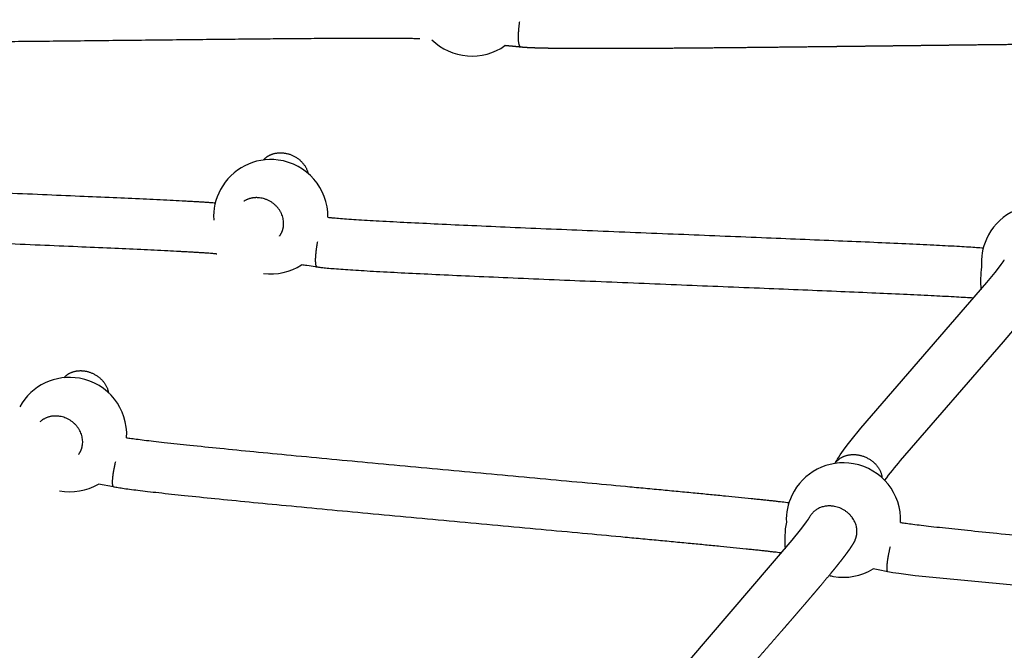
# Model space of a CAD drawing. Units: millimetres. Extents: x 164169 to 197722, y -6028 to 14141.
# Drawn here: x 173045 to 173432, y -2496 to -2248 of the extents above; entities that cross this region are included whole.
import ezdxf

# ---------------------------------------------------------------- set-up
doc = ezdxf.new("R2010")
doc.units = ezdxf.units.MM
doc.header["$LTSCALE"] = 500
doc.header["$MEASUREMENT"] = 0
for name, color, linetype, true_color in [('EN$DIMS', 70, 'Continuous', 0x7fff00), ('Make2D$visible$lines$Component blocks$Ball A', 7, 'Continuous', 0xffffff), ('Make2D$visible$lines$Component blocks$Detailed Ball 20$AC Sections', 7, 'Continuous', 0x1c3a5b), ('Make2D$visible$lines$Component blocks$Detailed Ball 20$DB Sections', 7, 'Continuous', 0x940909), ('Make2D$visible$lines$Rope', 1, 'Continuous', 0xff0000)]:
    doc.layers.add(name, color=color, linetype=linetype, true_color=true_color)
doc.styles.add('Arial', font='txt')
doc.dimstyles.new('EN RC DIMS', dxfattribs={"dimtxt": 400, "dimasz": 250, "dimexe": 150, "dimexo": 150, "dimgap": 250, "dimtad": 0, "dimtih": 1, "dimtoh": 1, "dimzin": 1, "dimdsep": 46, "dimtxsty": 'Arial', "dimcen": 150, "dimazin": 0, "dimtfac": 1, "dimtdec": 4, "dimtix": 1, "dimtmove": 1, "dimatfit": 3, "dimfxl": 0, "dimtolj": 1, "dimtzin": 1, "dimarcsym": 0})

# ---------------------------------------------------------------- blocks, each defined once
blk = doc.blocks.new('*D1')
at = {"layer": 'Defpoints', "color": 0}
for p in [(194592.32, 13878.81), (194592.32, 3239.33), (164171.84, -2374.99)]:
    blk.add_point(p, dxfattribs=at)
at = {"layer": 'EN$DIMS', "color": 0, "lineweight": -2}
for p, q in [((164171.84, -2224.99), (164171.84, 14028.81)), ((194592.32, 3389.33), (194592.32, 14028.81)), ((164421.84, 13878.81), (177992.08, 13878.81)), ((194342.32, 13878.81), (180772.08, 13878.81))]:
    blk.add_line(p, q, dxfattribs=at)
at = {"layer": 'EN$DIMS', "color": 0}
for points in [[(164421.84, 13920.47), (164421.84, 13837.14), (164171.84, 13878.81)], [(194342.32, 13837.14), (194342.32, 13920.47), (194592.32, 13878.81)]]:
    blk.add_solid(points, dxfattribs=at)
at = {"layer": 'EN$DIMS', "color": 0, "insert": (179382.08, 13878.81), "char_height": 400, "attachment_point": 5, "style": 'Arial'}
blk.add_mtext('\\A1;30420.48', dxfattribs=at)

msp = doc.modelspace()

# ---------------------------------------------------------------- linework, layer by layer
at = {"layer": 'Make2D$visible$lines$Component blocks$Ball A', "color": 18, "true_color": 0x000000}
for centre, start, end in [((173222.932, -2240.167), 225.5634, 265.35115), ((173222.932, -2240.167), 265.35116, 305.20638), ((173143.769, -2325.809), 82.55624, 151.68365), ((173143.769, -2325.809), 359.46258, 82.55624), ((173143.769, -2325.809), 151.68365, 183.15657), ((173445.821, -2343.839), 82.42777, 155.69283), ((173445.821, -2343.839), 155.69282, 184.32377), ((173143.769, -2325.809), 262.55625, 302.66946), ((173064.606, -2411.452), 79.86152, 150.78207), ((173064.606, -2411.452), 356.92514, 79.86152), ((173369.08, -2445.042), 79.84262, 154.62009), ((173369.08, -2445.042), 357.59753, 79.84263), ((173064.606, -2411.452), 259.86152, 300.21372), ((173369.08, -2445.042), 154.62009, 182.1077), ((173369.08, -2445.042), 255.42736, 259.84278), ((173369.08, -2445.042), 259.84262, 301.22494)]:
    msp.add_arc(centre, 22.489, start, end, dxfattribs=at)
at = {"layer": 'Make2D$visible$lines$Component blocks$Detailed Ball 20$AC Sections', "color": 18, "true_color": 0x000000}
msp.add_line((173121.338, -2327.049), (173121.314, -2327.213), dxfattribs=at)
for centre, radius, start, end in [((173463.629, -2351.071), 40.612, 172.1643, 184.82408), ((173382.587, -2452.705), 36.625, 169.24357, 185.64994)]:
    msp.add_arc(centre, radius, start, end, dxfattribs=at)
for points, weights, knots in [([(173242.114, -2259.128), (173241.002, -2259.016), (173241.264, -2253.519), (173241.366, -2251.399), (173241.695, -2249.046)], [0.8755760389, 0.796763055371, 1, 0.910416532281, 0.87563254214], [4.8082966, 4.8082966, 4.8082966, 15.7079633, 15.7079633, 20.5123552, 20.5123552, 20.5123552]), ([(173162.05, -2345.623), (173161.04, -2345.47), (173161.566, -2340.148), (173161.782, -2337.974), (173162.242, -2335.549)], [0.87321353897, 0.799895566651, 1, 0.907266749953, 0.873254256222], [4.9762942, 4.9762942, 4.9762942, 15.7079633, 15.7079633, 20.6812791, 20.6812791, 20.6812791]), ([(173081.86, -2431.992), (173081.13, -2431.411), (173081.833, -2426.713), (173082.165, -2424.498), (173082.756, -2422.017)], [0.862706303681, 0.816941738242, 1, 0.904429731763, 0.87122810564], [5.8904862, 5.8904862, 5.8904862, 15.7079633, 15.7079633, 20.8334294, 20.8334294, 20.8334294]), ([(173386.584, -2465.395), (173385.844, -2465.25), (173386.522, -2460.641), (173386.878, -2458.218), (173387.545, -2455.4)], [0.864126200288, 0.814204284736, 1, 0.892890358135, 0.864119678346], [5.7436757, 5.7436757, 5.7436757, 15.7079633, 15.7079633, 21.4522899, 21.4522899, 21.4522899])]:
    msp.add_rational_spline(points, weights, degree=2, knots=knots, dxfattribs=at)
at = {"layer": 'Make2D$visible$lines$Component blocks$Detailed Ball 20$DB Sections', "color": 18, "true_color": 0x000000}
for points, weights, degree, knots in [([(173140.892, -2303.505), (173142.811, -2301.257), (173145.782, -2300.331), (173148.997, -2300.75), (173153.684, -2301.362), (173157.424, -2304.433), (173158.42, -2308.748)], [0.861595940519, 0.833354806158, 0.879489492651, 1, 0.833494880929, 0.808973014948, 0.926434402059], 3, [-41.1107346, -41.1107346, -41.1107346, -41.1107346, -31.4162051, -31.4162051, -31.4162051, -18.0216155, -18.0216155, -18.0216155, -18.0216155]), ([(173147.177, -2333.453), (173148.707, -2331.432), (173148.818, -2328.84), (173149.21, -2319.662), (173139.492, -2318.391), (173135.924, -2317.924), (173133.111, -2319.749)], [0.865443680678, 0.895282189615, 1, 0.707106781187, 1, 0.867988508263, 0.854976247858], 2, [-21.3240152, -21.3240152, -21.3240152, -15.7079633, -15.7079633, 0, 0, 7.0798213, 7.0798213, 7.0798213]), ([(173062.363, -2389.075), (173064.368, -2386.756), (173067.5, -2385.889), (173070.85, -2386.487), (173075.577, -2387.331), (173079.19, -2390.613), (173079.916, -2394.979)], [0.865469240959, 0.829676256276, 0.874519842623, 1, 0.831639111099, 0.808444039077, 0.930414783934], 3, [-41.5105206, -41.5105206, -41.5105206, -41.5105206, -31.4162051, -31.4162051, -31.4162051, -17.8723272, -17.8723272, -17.8723272, -17.8723272]), ([(173068.132, -2419.272), (173069.511, -2417.445), (173069.724, -2415.117), (173070.554, -2406.035), (173060.885, -2404.304), (173056.152, -2403.457), (173052.928, -2406.448)], [0.870934162724, 0.904004903429, 1, 0.707106781187, 1, 0.831421801248, 0.856898003684], 2, [-20.8562131, -20.8562131, -20.8562131, -15.7079633, -15.7079633, 0, 0, 9.0409063, 9.0409063, 9.0409063]), ([(173365.833, -2422.789), (173367.626, -2419.938), (173371.108, -2418.777), (173374.998, -2419.473), (173380.137, -2420.393), (173383.888, -2423.958), (173384.24, -2428.432)], [0.884414756138, 0.819022151394, 0.857550566015, 1, 0.82002232992, 0.805934272402, 0.957735827448], 3, [-42.8756227, -42.8756227, -42.8756227, -42.8756227, -31.4162051, -31.4162051, -31.4162051, -16.9378093, -16.9378093, -16.9378093, -16.9378093]), ([(173373.608, -2452.944), (173374.244, -2451.656), (173374.369, -2450.198), (173375.121, -2441.395), (173365.423, -2439.655), (173358.488, -2438.412), (173355.737, -2443.967)], [0.899725465448, 0.935783213722, 1, 0.707106781187, 1, 0.771461658555, 0.899570519268], 2, [-19.1519314, -19.1519314, -19.1519314, -15.7079633, -15.7079633, 0, 0, 12.2565892, 12.2565892, 12.2565892])]:
    msp.add_rational_spline(points, weights, degree=degree, knots=knots, dxfattribs=at)
at = {"layer": 'Make2D$visible$lines$Rope', "color": 18, "true_color": 0x000000}
for p, q in [((173432.32, -2342.779), (173432.329, -2342.76)), ((173081.853, -2432.031), (173075.923, -2430.886))]:
    msp.add_line(p, q, dxfattribs=at)
for points in [[(173365.785, -2422.796), (173366.001, -2422.383), (173366.225, -2421.974), (173366.457, -2421.57), (173366.696, -2421.17), (173367.25, -2420.287), (173367.826, -2419.418), (173369.106, -2417.601), (173370.555, -2415.659), (173372.173, -2413.574), (173375.901, -2408.966), (173425.479, -2351.712), (173428.75, -2347.679), (173430.061, -2345.992), (173431.121, -2344.568), (173431.523, -2344.003), (173431.883, -2343.477), (173432.121, -2343.11), (173432.219, -2342.953), (173432.292, -2342.832), (173432.322, -2342.78), (173432.322, -2342.78)], [(173289.809, -2523.9), (173290.117, -2523.34), (173290.375, -2522.898), (173290.858, -2522.114), (173291.419, -2521.251), (173292, -2520.401), (173293.293, -2518.598), (173296.385, -2514.566), (173300.119, -2509.943), (173348.908, -2452.968), (173352.23, -2448.83), (173353.513, -2447.162), (173354.548, -2445.76), (173354.939, -2445.206), (173355.29, -2444.691), (173355.521, -2444.333), (173355.617, -2444.178), (173355.686, -2444.063), (173355.707, -2444.026), (173355.701, -2444.037), (173355.736, -2443.967)], [(173651.468, -2491.401), (173651.423, -2491.394), (173649.321, -2491.097), (173595.079, -2485.704), (173397.303, -2466.934), (173390.913, -2466.116), (173388.477, -2465.748), (173380.738, -2464.273)]]:
    msp.add_lwpolyline(points, dxfattribs=at)
msp.add_lwpolyline([(173450.324, -2351.487), (173450.068, -2352.002), (173449.853, -2352.406), (173449.58, -2352.888), (173449.062, -2353.742), (173448.519, -2354.579), (173447.924, -2355.449), (173447.327, -2356.288), (173445.971, -2358.112), (173442.745, -2362.197), (173431.903, -2375.03), (173391.326, -2421.696, 0.0150551), (173385.247, -2429.41)], format="xyb", dxfattribs=at)
for points, knots in [([(173202.445, -2255.912), (173202.381, -2255.907), (173202.316, -2255.903), (173202.25, -2255.899), (173202.14, -2255.893), (173202.05, -2255.887), (173201.942, -2255.881), (173201.766, -2255.871), (173201.603, -2255.863), (173201.423, -2255.856), (173201.239, -2255.848), (173201.037, -2255.84), (173200.851, -2255.834), (173200.297, -2255.814), (173199.72, -2255.799), (173199.162, -2255.786), (173198.581, -2255.773), (173197.987, -2255.762), (173197.405, -2255.753), (173196.65, -2255.741), (173195.894, -2255.732), (173195.139, -2255.725), (173194.375, -2255.717), (173193.61, -2255.711), (173192.845, -2255.706), (173191.902, -2255.7), (173190.959, -2255.695), (173190.017, -2255.692), (173189.06, -2255.689), (173188.102, -2255.687), (173187.145, -2255.686), (173185.968, -2255.685), (173184.792, -2255.685), (173183.615, -2255.686), (173182.417, -2255.687), (173181.22, -2255.69), (173180.023, -2255.693), (173178.672, -2255.696), (173177.32, -2255.701), (173175.967, -2255.707), (173174.599, -2255.712), (173173.231, -2255.719), (173171.864, -2255.726), (173169.029, -2255.741), (173166.19, -2255.758), (173163.349, -2255.778), (173160.046, -2255.801), (173156.746, -2255.826), (173153.448, -2255.854), (173150.142, -2255.881), (173146.836, -2255.91), (173143.529, -2255.941), (173139.844, -2255.975), (173136.158, -2256.01), (173132.472, -2256.047), (173128.792, -2256.083), (173125.112, -2256.121), (173121.432, -2256.159), (173113.537, -2256.241), (173105.642, -2256.326), (173097.747, -2256.412), (173093.451, -2256.458), (173089.154, -2256.505), (173084.857, -2256.552), (173080.552, -2256.599), (173076.248, -2256.646), (173071.946, -2256.692), (173067.868, -2256.736), (173063.79, -2256.779), (173059.712, -2256.822), (173055.643, -2256.864), (173051.573, -2256.906), (173047.501, -2256.947), (173039.643, -2257.026), (173031.785, -2257.102), (173023.929, -2257.171), (173016.776, -2257.233), (173009.624, -2257.29), (173002.473, -2257.337), (172999.163, -2257.359), (172995.852, -2257.379), (172992.54, -2257.396), (172989.441, -2257.411), (172986.342, -2257.424), (172983.244, -2257.434), (172980.38, -2257.443), (172977.517, -2257.449), (172974.655, -2257.45), (172971.916, -2257.451), (172969.179, -2257.449), (172966.443, -2257.44), (172964.032, -2257.432), (172961.62, -2257.419), (172959.209, -2257.398), (172957.279, -2257.381), (172955.351, -2257.359), (172953.425, -2257.327), (172951.822, -2257.301), (172950.253, -2257.269), (172948.654, -2257.222), (172947.947, -2257.202), (172947.256, -2257.179), (172946.551, -2257.15), (172945.938, -2257.126), (172945.348, -2257.098), (172944.737, -2257.064), (172944.192, -2257.033), (172943.719, -2257.002), (172943.175, -2256.956), (172943.028, -2256.943), (172942.856, -2256.928), (172942.709, -2256.914), (172942.603, -2256.904), (172942.513, -2256.896), (172942.411, -2256.886)], [15924.907334, 15924.907334, 15924.907334, 15924.907334, 15925.1071886, 15925.1071886, 15925.1071886, 15925.4266186, 15925.4266186, 15925.4266186, 15925.9602264, 15925.9602264, 15925.9602264, 15926.5427717, 15926.5427717, 15926.5427717, 15928.2496847, 15928.2496847, 15928.2496847, 15930.0176153, 15930.0176153, 15930.0176153, 15932.293282, 15932.293282, 15932.293282, 15934.5948922, 15934.5948922, 15934.5948922, 15937.4288449, 15937.4288449, 15937.4288449, 15940.3070519, 15940.3070519, 15940.3070519, 15943.8422834, 15943.8422834, 15943.8422834, 15947.4380878, 15947.4380878, 15947.4380878, 15951.4985749, 15951.4985749, 15951.4985749, 15955.6046806, 15955.6046806, 15955.6046806, 15964.1262974, 15964.1262974, 15964.1262974, 15974.0323369, 15974.0323369, 15974.0323369, 15983.9560925, 15983.9560925, 15983.9560925, 15995.0179713, 15995.0179713, 15995.0179713, 16006.0617087, 16006.0617087, 16006.0617087, 16029.7547143, 16029.7547143, 16029.7547143, 16042.648072, 16042.648072, 16042.648072, 16055.5634984, 16055.5634984, 16055.5634984, 16067.8005177, 16067.8005177, 16067.8005177, 16080.0147431, 16080.0147431, 16080.0147431, 16103.5948151, 16103.5948151, 16103.5948151, 16125.0579231, 16125.0579231, 16125.0579231, 16134.9951824, 16134.9951824, 16134.9951824, 16144.296997, 16144.296997, 16144.296997, 16152.8914821, 16152.8914821, 16152.8914821, 16161.1105489, 16161.1105489, 16161.1105489, 16168.3540538, 16168.3540538, 16168.3540538, 16174.1505399, 16174.1505399, 16174.1505399, 16178.9384274, 16178.9384274, 16178.9384274, 16181.053239, 16181.053239, 16181.053239, 16182.8823405, 16182.8823405, 16182.8823405, 16184.4634689, 16184.4634689, 16184.4634689, 16184.9388799, 16184.9388799, 16184.9388799, 16185.2461421, 16185.2461421, 16185.2461421, 16185.2461421]), ([(172864.185, -2308.246), (172864.39, -2308.269), (172864.591, -2308.29), (172864.798, -2308.311), (172865.448, -2308.377), (172866.204, -2308.445), (172866.857, -2308.5), (172867.81, -2308.582), (172868.743, -2308.654), (172869.699, -2308.724), (172870.874, -2308.811), (172872.048, -2308.892), (172873.22, -2308.97), (172874.563, -2309.059), (172875.908, -2309.144), (172877.255, -2309.227), (172878.775, -2309.319), (172880.295, -2309.409), (172881.813, -2309.496), (172883.5, -2309.592), (172885.187, -2309.685), (172886.874, -2309.777), (172890.519, -2309.974), (172894.164, -2310.162), (172897.808, -2310.344), (172901.944, -2310.55), (172906.081, -2310.749), (172910.218, -2310.944), (172914.943, -2311.166), (172919.668, -2311.383), (172924.395, -2311.595), (172929.488, -2311.824), (172934.58, -2312.048), (172939.67, -2312.27), (172944.804, -2312.493), (172949.938, -2312.713), (172955.073, -2312.931), (172966.011, -2313.396), (172976.95, -2313.851), (172987.89, -2314.302), (172999.172, -2314.768), (173010.452, -2315.23), (173021.73, -2315.694), (173027.204, -2315.919), (173032.677, -2316.145), (173038.15, -2316.372), (173043.4, -2316.589), (173048.65, -2316.808), (173053.9, -2317.028), (173058.832, -2317.235), (173063.763, -2317.444), (173068.693, -2317.657), (173073.056, -2317.844), (173077.421, -2318.034), (173081.785, -2318.228), (173085.701, -2318.402), (173089.616, -2318.58), (173093.529, -2318.762), (173097.095, -2318.929), (173100.66, -2319.099), (173104.221, -2319.278), (173105.774, -2319.356), (173107.325, -2319.436), (173108.875, -2319.518), (173109.563, -2319.554), (173110.253, -2319.591), (173110.944, -2319.629), (173111.624, -2319.666), (173112.302, -2319.704), (173112.978, -2319.742), (173113.591, -2319.777), (173114.202, -2319.812), (173114.812, -2319.848), (173115.415, -2319.883), (173116.018, -2319.919), (173116.62, -2319.956), (173117.135, -2319.988), (173117.649, -2320.02), (173118.161, -2320.054), (173118.676, -2320.087), (173119.191, -2320.121), (173119.705, -2320.157), (173120.117, -2320.186), (173120.528, -2320.215), (173120.938, -2320.245), (173121.28, -2320.271), (173121.621, -2320.297), (173121.96, -2320.324)], [7024.0120214, 7024.0120214, 7024.0120214, 7024.0120214, 7024.6363688, 7024.6363688, 7024.6363688, 7026.7205091, 7026.7205091, 7026.7205091, 7029.5840373, 7029.5840373, 7029.5840373, 7033.123546, 7033.123546, 7033.123546, 7037.1748858, 7037.1748858, 7037.1748858, 7041.7480638, 7041.7480638, 7041.7480638, 7046.8227264, 7046.8227264, 7046.8227264, 7057.7817993, 7057.7817993, 7057.7817993, 7070.2143048, 7070.2143048, 7070.2143048, 7084.4128472, 7084.4128472, 7084.4128472, 7099.709463, 7099.709463, 7099.709463, 7115.1321725, 7115.1321725, 7115.1321725, 7147.9876594, 7147.9876594, 7147.9876594, 7181.8668324, 7181.8668324, 7181.8668324, 7198.3066785, 7198.3066785, 7198.3066785, 7214.0763878, 7214.0763878, 7214.0763878, 7228.8891404, 7228.8891404, 7228.8891404, 7242.0012158, 7242.0012158, 7242.0012158, 7253.7663185, 7253.7663185, 7253.7663185, 7264.4821984, 7264.4821984, 7264.4821984, 7269.1491317, 7269.1491317, 7269.1491317, 7271.2252912, 7271.2252912, 7271.2252912, 7273.2669125, 7273.2669125, 7273.2669125, 7275.1085129, 7275.1085129, 7275.1085129, 7276.9251233, 7276.9251233, 7276.9251233, 7278.4746958, 7278.4746958, 7278.4746958, 7280.0291444, 7280.0291444, 7280.0291444, 7281.2714739, 7281.2714739, 7281.2714739, 7282.302554, 7282.302554, 7282.302554, 7282.302554]), ([(173122.521, -2340.466), (173122.487, -2340.462), (173122.453, -2340.458), (173122.419, -2340.454), (173122.29, -2340.44), (173122.205, -2340.43), (173122.079, -2340.417), (173121.841, -2340.391), (173121.607, -2340.368), (173121.364, -2340.346), (173121.107, -2340.323), (173120.82, -2340.298), (173120.561, -2340.277), (173120.191, -2340.246), (173119.824, -2340.218), (173119.453, -2340.19), (173119.075, -2340.162), (173118.698, -2340.135), (173118.321, -2340.109), (173117.836, -2340.075), (173117.351, -2340.043), (173116.866, -2340.012), (173116.375, -2339.98), (173115.883, -2339.949), (173115.39, -2339.918), (173114.806, -2339.882), (173114.223, -2339.847), (173113.64, -2339.813), (173113.044, -2339.778), (173112.447, -2339.744), (173111.85, -2339.71), (173111.186, -2339.673), (173110.521, -2339.636), (173109.855, -2339.599), (173109.175, -2339.562), (173108.495, -2339.526), (173107.818, -2339.49), (173106.285, -2339.409), (173104.751, -2339.33), (173103.217, -2339.253), (173099.678, -2339.075), (173096.138, -2338.906), (173092.597, -2338.741), (173088.698, -2338.559), (173084.797, -2338.382), (173080.897, -2338.209), (173076.541, -2338.015), (173072.187, -2337.825), (173067.833, -2337.638), (173062.91, -2337.426), (173057.985, -2337.218), (173053.06, -2337.011), (173047.814, -2336.79), (173042.568, -2336.572), (173037.322, -2336.354), (173031.852, -2336.128), (173026.38, -2335.902), (173020.908, -2335.677), (173009.628, -2335.213), (172998.347, -2334.751), (172987.065, -2334.285), (172976.117, -2333.833), (172965.17, -2333.378), (172954.225, -2332.913), (172949.083, -2332.695), (172943.942, -2332.474), (172938.802, -2332.251), (172933.701, -2332.029), (172928.599, -2331.804), (172923.496, -2331.575), (172918.755, -2331.362), (172914.016, -2331.145), (172909.278, -2330.922), (172905.121, -2330.726), (172900.966, -2330.526), (172896.811, -2330.319), (172893.137, -2330.135), (172889.464, -2329.946), (172885.793, -2329.748), (172884.085, -2329.655), (172882.378, -2329.561), (172880.671, -2329.463), (172879.126, -2329.375), (172877.58, -2329.284), (172876.035, -2329.189), (172874.651, -2329.105), (172873.271, -2329.018), (172871.895, -2328.926), (172870.672, -2328.845), (172869.448, -2328.76), (172868.225, -2328.67), (172867.186, -2328.593), (172866.201, -2328.517), (172865.164, -2328.429), (172864.364, -2328.361), (172863.572, -2328.289), (172862.775, -2328.208), (172862.458, -2328.176), (172862.162, -2328.144), (172861.845, -2328.109), (172861.491, -2328.069), (172861.154, -2328.029), (172860.801, -2327.981), (172860.61, -2327.956), (172860.389, -2327.925), (172860.199, -2327.898), (172860.029, -2327.873), (172859.887, -2327.852), (172859.718, -2327.828), (172859.186, -2327.751), (172858.655, -2327.675), (172858.126, -2327.6), (172857.55, -2327.518), (172856.975, -2327.437), (172856.4, -2327.357), (172855.818, -2327.276), (172855.236, -2327.196), (172854.655, -2327.116), (172854.305, -2327.068), (172853.954, -2327.02), (172853.604, -2326.972)], [22022.3713362, 22022.3713362, 22022.3713362, 22022.3713362, 22022.4748294, 22022.4748294, 22022.4748294, 22022.8267705, 22022.8267705, 22022.8267705, 22023.5630643, 22023.5630643, 22023.5630643, 22024.380333, 22024.380333, 22024.380333, 22025.5015352, 22025.5015352, 22025.5015352, 22026.6434649, 22026.6434649, 22026.6434649, 22028.1089304, 22028.1089304, 22028.1089304, 22029.5937898, 22029.5937898, 22029.5937898, 22031.3532242, 22031.3532242, 22031.3532242, 22033.1502105, 22033.1502105, 22033.1502105, 22035.1528055, 22035.1528055, 22035.1528055, 22037.1971344, 22037.1971344, 22037.1971344, 22041.8110002, 22041.8110002, 22041.8110002, 22052.4546571, 22052.4546571, 22052.4546571, 22064.1762069, 22064.1762069, 22064.1762069, 22077.2593347, 22077.2593347, 22077.2593347, 22092.0523821, 22092.0523821, 22092.0523821, 22107.8100793, 22107.8100793, 22107.8100793, 22124.2439991, 22124.2439991, 22124.2439991, 22158.1265708, 22158.1265708, 22158.1265708, 22191.0052893, 22191.0052893, 22191.0052893, 22206.4482436, 22206.4482436, 22206.4482436, 22221.7745584, 22221.7745584, 22221.7745584, 22236.0148099, 22236.0148099, 22236.0148099, 22248.5044701, 22248.5044701, 22248.5044701, 22259.5474665, 22259.5474665, 22259.5474665, 22264.6827133, 22264.6827133, 22264.6827133, 22269.3341721, 22269.3341721, 22269.3341721, 22273.490327, 22273.490327, 22273.490327, 22277.178872, 22277.178872, 22277.178872, 22280.2613331, 22280.2613331, 22280.2613331, 22282.6738486, 22282.6738486, 22282.6738486, 22283.6163337, 22283.6163337, 22283.6163337, 22284.6785988, 22284.6785988, 22284.6785988, 22285.2941109, 22285.2941109, 22285.2941109, 22285.7907321, 22285.7907321, 22285.7907321, 22287.4358504, 22287.4358504, 22287.4358504, 22289.2189027, 22289.2189027, 22289.2189027, 22291.0210447, 22291.0210447, 22291.0210447, 22292.1067495, 22292.1067495, 22292.1067495, 22292.1067495]), ([(173166.257, -2326.02), (173166.758, -2326.078), (173167.375, -2326.141), (173167.84, -2326.185), (173168.675, -2326.265), (173169.524, -2326.337), (173170.363, -2326.404), (173171.423, -2326.489), (173172.533, -2326.571), (173173.596, -2326.647), (173174.847, -2326.735), (173176.099, -2326.818), (173177.353, -2326.899), (173178.794, -2326.991), (173180.235, -2327.079), (173181.675, -2327.165), (173183.269, -2327.259), (173184.863, -2327.35), (173186.459, -2327.439), (173190.133, -2327.644), (173193.804, -2327.836), (173197.47, -2328.022), (173201.507, -2328.226), (173205.546, -2328.422), (173209.587, -2328.613), (173214.025, -2328.823), (173218.464, -2329.027), (173222.905, -2329.227), (173227.912, -2329.453), (173232.918, -2329.673), (173237.924, -2329.89), (173248.714, -2330.357), (173259.505, -2330.81), (173270.298, -2331.255), (173281.591, -2331.722), (173292.885, -2332.18), (173304.178, -2332.638), (173315.063, -2333.079), (173325.947, -2333.518), (173336.827, -2333.961), (173341.915, -2334.169), (173347.003, -2334.377), (173352.09, -2334.587), (173357.11, -2334.794), (173362.13, -2335.003), (173367.151, -2335.215), (173371.791, -2335.411), (173376.431, -2335.609), (173381.07, -2335.812), (173385.262, -2335.995), (173389.453, -2336.181), (173393.644, -2336.374), (173397.296, -2336.541), (173400.947, -2336.713), (173404.595, -2336.893), (173407.639, -2337.044), (173410.681, -2337.2), (173413.719, -2337.368), (173414.986, -2337.438), (173416.251, -2337.51), (173417.515, -2337.586), (173418.606, -2337.652), (173419.696, -2337.72), (173420.783, -2337.793), (173421.681, -2337.853), (173422.568, -2337.916), (173423.464, -2337.986), (173423.682, -2338.003), (173423.89, -2338.02), (173424.094, -2338.036)], [7327.8567387, 7327.8567387, 7327.8567387, 7327.8567387, 7329.4493969, 7329.4493969, 7329.4493969, 7331.9954058, 7331.9954058, 7331.9954058, 7335.2485233, 7335.2485233, 7335.2485233, 7339.0227464, 7339.0227464, 7339.0227464, 7343.3610735, 7343.3610735, 7343.3610735, 7348.1601739, 7348.1601739, 7348.1601739, 7359.1981192, 7359.1981192, 7359.1981192, 7371.3395944, 7371.3395944, 7371.3395944, 7384.6806, 7384.6806, 7384.6806, 7399.7227462, 7399.7227462, 7399.7227462, 7432.141355, 7432.141355, 7432.141355, 7466.0650528, 7466.0650528, 7466.0650528, 7498.7555872, 7498.7555872, 7498.7555872, 7514.0396083, 7514.0396083, 7514.0396083, 7529.1218188, 7529.1218188, 7529.1218188, 7543.0633942, 7543.0633942, 7543.0633942, 7555.6608196, 7555.6608196, 7555.6608196, 7566.6368165, 7566.6368165, 7566.6368165, 7575.7885737, 7575.7885737, 7575.7885737, 7579.5996352, 7579.5996352, 7579.5996352, 7582.8856412, 7582.8856412, 7582.8856412, 7585.5870447, 7585.5870447, 7585.5870447, 7586.2141361, 7586.2141361, 7586.2141361, 7586.2141361]), ([(173420.337, -2357.81), (173420.038, -2357.788), (173419.739, -2357.768), (173419.442, -2357.748), (173418.408, -2357.679), (173417.35, -2357.612), (173416.314, -2357.55), (173415.081, -2357.476), (173413.847, -2357.406), (173412.613, -2357.337), (173409.611, -2357.171), (173406.609, -2357.017), (173403.608, -2356.869), (173399.982, -2356.69), (173396.355, -2356.519), (173392.727, -2356.353), (173388.551, -2356.161), (173384.374, -2355.975), (173380.197, -2355.793), (173375.568, -2355.591), (173370.937, -2355.393), (173366.307, -2355.197), (173361.292, -2354.986), (173356.278, -2354.777), (173351.265, -2354.57), (173346.181, -2354.36), (173341.097, -2354.152), (173336.012, -2353.945), (173325.133, -2353.501), (173314.252, -2353.062), (173303.369, -2352.621), (173292.069, -2352.164), (173280.77, -2351.705), (173269.473, -2351.238), (173258.666, -2350.792), (173247.86, -2350.339), (173237.058, -2349.871), (173232.04, -2349.654), (173227.023, -2349.433), (173222.005, -2349.207), (173217.549, -2349.006), (173213.094, -2348.802), (173208.641, -2348.591), (173204.578, -2348.399), (173200.517, -2348.201), (173196.459, -2347.996), (173192.757, -2347.809), (173189.053, -2347.615), (173185.347, -2347.408), (173183.726, -2347.318), (173182.107, -2347.225), (173180.491, -2347.13), (173179.018, -2347.042), (173177.545, -2346.952), (173176.073, -2346.858), (173174.775, -2346.774), (173173.479, -2346.688), (173172.187, -2346.597), (173171.043, -2346.516), (173169.901, -2346.431), (173168.762, -2346.34), (173167.816, -2346.264), (173166.892, -2346.185), (173165.948, -2346.096), (173165.134, -2346.019), (173164.443, -2345.948), (173163.63, -2345.848), (173163.309, -2345.809), (173162.966, -2345.765), (173162.645, -2345.719), (173162.473, -2345.694), (173162.298, -2345.668), (173162.128, -2345.642), (173161.861, -2345.602), (173161.591, -2345.562), (173161.317, -2345.521), (173160.209, -2345.357), (173159.104, -2345.197), (173158, -2345.038), (173157.303, -2344.938), (173156.606, -2344.839), (173155.909, -2344.74)], [21722.8293529, 21722.8293529, 21722.8293529, 21722.8293529, 21723.7324199, 21723.7324199, 21723.7324199, 21726.8783926, 21726.8783926, 21726.8783926, 21730.5955751, 21730.5955751, 21730.5955751, 21739.6278017, 21739.6278017, 21739.6278017, 21750.5339239, 21750.5339239, 21750.5339239, 21763.0869655, 21763.0869655, 21763.0869655, 21776.9996606, 21776.9996606, 21776.9996606, 21792.0632906, 21792.0632906, 21792.0632906, 21807.3366871, 21807.3366871, 21807.3366871, 21840.0222529, 21840.0222529, 21840.0222529, 21873.9617, 21873.9617, 21873.9617, 21906.4211144, 21906.4211144, 21906.4211144, 21921.4971885, 21921.4971885, 21921.4971885, 21934.8837586, 21934.8837586, 21934.8837586, 21947.0904, 21947.0904, 21947.0904, 21958.2303589, 21958.2303589, 21958.2303589, 21963.1011354, 21963.1011354, 21963.1011354, 21967.5346737, 21967.5346737, 21967.5346737, 21971.4382711, 21971.4382711, 21971.4382711, 21974.8831227, 21974.8831227, 21974.8831227, 21977.7196322, 21977.7196322, 21977.7196322, 21980.0662971, 21980.0662971, 21980.0662971, 21981.0679767, 21981.0679767, 21981.0679767, 21981.5976477, 21981.5976477, 21981.5976477, 21982.434229, 21982.434229, 21982.434229, 21985.8509912, 21985.8509912, 21985.8509912, 21988.0050846, 21988.0050846, 21988.0050846, 21988.0050846]), ([(173087.063, -2412.658), (173087.202, -2412.681), (173087.342, -2412.704), (173087.458, -2412.723), (173087.748, -2412.769), (173088.05, -2412.815), (173088.34, -2412.858), (173089.142, -2412.976), (173089.992, -2413.093), (173090.798, -2413.2), (173091.83, -2413.336), (173092.872, -2413.467), (173093.907, -2413.594), (173095.145, -2413.746), (173096.384, -2413.892), (173097.623, -2414.036), (173099.039, -2414.2), (173100.457, -2414.36), (173101.875, -2414.517), (173105.215, -2414.888), (173108.556, -2415.244), (173111.896, -2415.593), (173115.845, -2416.006), (173119.795, -2416.409), (173123.743, -2416.806), (173128.209, -2417.254), (173132.676, -2417.696), (173137.143, -2418.132), (173142.023, -2418.609), (173146.904, -2419.08), (173151.786, -2419.548), (173162.468, -2420.571), (173173.153, -2421.577), (173183.838, -2422.575), (173195.188, -2423.635), (173206.54, -2424.687), (173217.891, -2425.735), (173229.237, -2426.783), (173240.583, -2427.828), (173251.927, -2428.875), (173257.39, -2429.379), (173262.851, -2429.884), (173268.311, -2430.39), (173273.303, -2430.853), (173278.297, -2431.317), (173283.293, -2431.783), (173285.622, -2432), (173287.95, -2432.218), (173290.279, -2432.436), (173292.621, -2432.656), (173294.961, -2432.876), (173297.298, -2433.096), (173299.55, -2433.308), (173301.801, -2433.521), (173304.053, -2433.735), (173306.285, -2433.947), (173308.517, -2434.16), (173310.751, -2434.375), (173312.738, -2434.565), (173314.723, -2434.757), (173316.707, -2434.949), (173318.698, -2435.142), (173320.689, -2435.337), (173322.681, -2435.533), (173326.063, -2435.866), (173329.441, -2436.203), (173332.813, -2436.549), (173333.544, -2436.624), (173334.274, -2436.699), (173335.004, -2436.775), (173335.725, -2436.85), (173336.446, -2436.926), (173337.169, -2437.002), (173337.797, -2437.069), (173338.423, -2437.135), (173339.047, -2437.203), (173339.697, -2437.273), (173340.347, -2437.343), (173340.997, -2437.415), (173341.539, -2437.474), (173342.081, -2437.535), (173342.623, -2437.596), (173343.17, -2437.658), (173343.718, -2437.72), (173344.266, -2437.784), (173345.191, -2437.892), (173346.016, -2437.991), (173346.94, -2438.108), (173347.179, -2438.138), (173347.418, -2438.169), (173347.657, -2438.2)], [7455.0539274, 7455.0539274, 7455.0539274, 7455.0539274, 7455.4603096, 7455.4603096, 7455.4603096, 7456.3605931, 7456.3605931, 7456.3605931, 7458.8548333, 7458.8548333, 7458.8548333, 7461.9995328, 7461.9995328, 7461.9995328, 7465.7504428, 7465.7504428, 7465.7504428, 7470.0382841, 7470.0382841, 7470.0382841, 7480.1303171, 7480.1303171, 7480.1303171, 7492.0522625, 7492.0522625, 7492.0522625, 7505.5286337, 7505.5286337, 7505.5286337, 7520.2495311, 7520.2495311, 7520.2495311, 7552.463707, 7552.463707, 7552.463707, 7586.6820172, 7586.6820172, 7586.6820172, 7620.8808328, 7620.8808328, 7620.8808328, 7637.3448188, 7637.3448188, 7637.3448188, 7652.4008826, 7652.4008826, 7652.4008826, 7659.4216313, 7659.4216313, 7659.4216313, 7666.4772314, 7666.4772314, 7666.4772314, 7673.2674237, 7673.2674237, 7673.2674237, 7680.001825, 7680.001825, 7680.001825, 7685.9912631, 7685.9912631, 7685.9912631, 7692.0001736, 7692.0001736, 7692.0001736, 7702.197779, 7702.197779, 7702.197779, 7704.4044844, 7704.4044844, 7704.4044844, 7706.5855599, 7706.5855599, 7706.5855599, 7708.4777234, 7708.4777234, 7708.4777234, 7710.4445429, 7710.4445429, 7710.4445429, 7712.0851223, 7712.0851223, 7712.0851223, 7713.7445345, 7713.7445345, 7713.7445345, 7716.4510878, 7716.4510878, 7716.4510878, 7717.1784403, 7717.1784403, 7717.1784403, 7717.1784403]), ([(173344.733, -2457.989), (173344.627, -2457.975), (173344.523, -2457.962), (173344.421, -2457.949), (173343.585, -2457.843), (173342.789, -2457.747), (173341.949, -2457.65), (173341.426, -2457.589), (173340.903, -2457.529), (173340.38, -2457.47), (173339.856, -2457.41), (173339.331, -2457.352), (173338.808, -2457.295), (173338.175, -2457.225), (173337.541, -2457.156), (173336.907, -2457.088), (173336.295, -2457.022), (173335.681, -2456.956), (173335.066, -2456.891), (173334.354, -2456.816), (173333.644, -2456.742), (173332.935, -2456.668), (173332.214, -2456.593), (173331.493, -2456.519), (173330.772, -2456.445), (173327.425, -2456.101), (173324.074, -2455.767), (173320.721, -2455.437), (173318.738, -2455.241), (173316.757, -2455.048), (173314.776, -2454.856), (173312.799, -2454.664), (173310.82, -2454.473), (173308.841, -2454.283), (173306.613, -2454.07), (173304.386, -2453.857), (173302.161, -2453.646), (173299.914, -2453.432), (173297.667, -2453.219), (173295.42, -2453.008), (173293.086, -2452.787), (173290.75, -2452.568), (173288.412, -2452.349), (173286.086, -2452.131), (173283.761, -2451.913), (173281.435, -2451.696), (173276.443, -2451.23), (173271.453, -2450.767), (173266.466, -2450.305), (173261.008, -2449.799), (173255.549, -2449.295), (173250.089, -2448.791), (173238.743, -2447.743), (173227.398, -2446.698), (173216.052, -2445.65), (173204.693, -2444.601), (173193.334, -2443.549), (173181.977, -2442.488), (173171.276, -2441.488), (173160.576, -2440.481), (173149.879, -2439.456), (173144.983, -2438.988), (173140.09, -2438.515), (173135.198, -2438.037), (173130.712, -2437.599), (173126.227, -2437.156), (173121.744, -2436.706), (173117.767, -2436.306), (173113.791, -2435.901), (173109.816, -2435.485), (173106.431, -2435.131), (173103.048, -2434.77), (173099.668, -2434.395), (173098.218, -2434.234), (173096.769, -2434.07), (173095.322, -2433.903), (173094.038, -2433.754), (173092.756, -2433.602), (173091.476, -2433.446), (173090.373, -2433.311), (173089.273, -2433.172), (173088.176, -2433.027), (173087.236, -2432.903), (173086.343, -2432.78), (173085.407, -2432.641), (173085.043, -2432.587), (173084.679, -2432.532), (173084.316, -2432.474), (173083.916, -2432.411), (173083.589, -2432.357), (173083.19, -2432.286), (173082.9, -2432.234), (173082.609, -2432.18), (173082.314, -2432.122), (173082.184, -2432.097), (173082.076, -2432.075), (173081.952, -2432.05)], [336.5167219, 336.5167219, 336.5167219, 336.5167219, 336.8348748, 336.8348748, 336.8348748, 339.3384393, 339.3384393, 339.3384393, 340.923907, 340.923907, 340.923907, 342.5106532, 342.5106532, 342.5106532, 344.4282398, 344.4282398, 344.4282398, 346.2833969, 346.2833969, 346.2833969, 348.4304141, 348.4304141, 348.4304141, 350.6094689, 350.6094689, 350.6094689, 360.7254917, 360.7254917, 360.7254917, 366.705497, 366.705497, 366.705497, 372.6736058, 372.6736058, 372.6736058, 379.3898267, 379.3898267, 379.3898267, 386.1659942, 386.1659942, 386.1659942, 393.2103135, 393.2103135, 393.2103135, 400.2223389, 400.2223389, 400.2223389, 415.265753, 415.265753, 415.265753, 431.7226867, 431.7226867, 431.7226867, 465.9226459, 465.9226459, 465.9226459, 500.1618207, 500.1618207, 500.1618207, 532.4227295, 532.4227295, 532.4227295, 547.1818603, 547.1818603, 547.1818603, 560.7129077, 560.7129077, 560.7129077, 572.7155693, 572.7155693, 572.7155693, 582.9351049, 582.9351049, 582.9351049, 587.3171918, 587.3171918, 587.3171918, 591.1993989, 591.1993989, 591.1993989, 594.5356311, 594.5356311, 594.5356311, 597.3435425, 597.3435425, 597.3435425, 598.4530324, 598.4530324, 598.4530324, 599.6023717, 599.6023717, 599.6023717, 600.5012554, 600.5012554, 600.5012554, 600.8768831, 600.8768831, 600.8768831, 600.8768831]), ([(173391.549, -2445.985), (173391.61, -2445.995), (173391.673, -2446.006), (173391.741, -2446.017), (173392.332, -2446.113), (173393.114, -2446.228), (173393.704, -2446.312), (173394.593, -2446.438), (173395.487, -2446.555), (173396.379, -2446.669), (173397.477, -2446.809), (173398.575, -2446.944), (173399.672, -2447.075), (173400.963, -2447.229), (173402.254, -2447.378), (173403.544, -2447.524), (173405.03, -2447.692), (173406.515, -2447.857), (173407.999, -2448.018), (173411.302, -2448.378), (173414.607, -2448.726), (173417.914, -2449.067), (173421.744, -2449.461), (173425.575, -2449.847), (173429.407, -2450.228), (173433.895, -2450.674), (173438.383, -2451.112), (173442.87, -2451.546), (173447.789, -2452.022), (173452.709, -2452.491), (173457.628, -2452.958), (173462.86, -2453.453), (173468.094, -2453.945), (173473.329, -2454.434), (173484.453, -2455.473), (173495.577, -2456.499), (173506.7, -2457.52), (173518.129, -2458.569), (173529.556, -2459.612), (173540.981, -2460.655), (173552.042, -2461.665), (173563.105, -2462.674), (173574.17, -2463.689), (173579.338, -2464.164), (173584.504, -2464.639), (173589.667, -2465.116), (173592.088, -2465.34), (173594.509, -2465.564), (173596.93, -2465.789), (173599.344, -2466.014), (173601.757, -2466.239), (173604.171, -2466.465), (173606.37, -2466.67), (173608.568, -2466.877), (173610.766, -2467.084), (173612.962, -2467.291), (173615.158, -2467.499), (173617.354, -2467.709), (173619.29, -2467.893), (173621.225, -2468.079), (173623.159, -2468.265), (173625.105, -2468.453), (173627.051, -2468.642), (173628.997, -2468.833), (173632.274, -2469.154), (173635.545, -2469.479), (173638.808, -2469.814), (173639.51, -2469.886), (173640.212, -2469.958), (173640.914, -2470.031), (173641.607, -2470.103), (173642.298, -2470.176), (173642.989, -2470.249), (173643.556, -2470.309), (173644.122, -2470.37), (173644.688, -2470.431), (173645.244, -2470.491), (173645.801, -2470.552), (173646.358, -2470.613), (173646.836, -2470.666), (173647.313, -2470.719), (173647.79, -2470.773), (173648.275, -2470.828), (173648.758, -2470.884), (173649.24, -2470.94), (173650.112, -2471.042), (173650.995, -2471.148), (173651.865, -2471.26), (173651.992, -2471.276), (173652.119, -2471.292), (173652.246, -2471.309)], [7762.4057228, 7762.4057228, 7762.4057228, 7762.4057228, 7762.5984695, 7762.5984695, 7762.5984695, 7764.5967821, 7764.5967821, 7764.5967821, 7767.3072256, 7767.3072256, 7767.3072256, 7770.6336634, 7770.6336634, 7770.6336634, 7774.539934, 7774.539934, 7774.539934, 7779.0300136, 7779.0300136, 7779.0300136, 7789.0135456, 7789.0135456, 7789.0135456, 7800.5771189, 7800.5771189, 7800.5771189, 7814.1170011, 7814.1170011, 7814.1170011, 7828.9535596, 7828.9535596, 7828.9535596, 7844.7352031, 7844.7352031, 7844.7352031, 7878.2706647, 7878.2706647, 7878.2706647, 7912.716816, 7912.716816, 7912.716816, 7946.0663848, 7946.0663848, 7946.0663848, 7961.6407378, 7961.6407378, 7961.6407378, 7968.9407573, 7968.9407573, 7968.9407573, 7976.219251, 7976.219251, 7976.219251, 7982.8495268, 7982.8495268, 7982.8495268, 7989.4732273, 7989.4732273, 7989.4732273, 7995.3113403, 7995.3113403, 7995.3113403, 8001.1843012, 8001.1843012, 8001.1843012, 8011.0593073, 8011.0593073, 8011.0593073, 8013.1800805, 8013.1800805, 8013.1800805, 8015.2708134, 8015.2708134, 8015.2708134, 8016.98325, 8016.98325, 8016.98325, 8018.6672796, 8018.6672796, 8018.6672796, 8020.1130432, 8020.1130432, 8020.1130432, 8021.577125, 8021.577125, 8021.577125, 8024.2331399, 8024.2331399, 8024.2331399, 8024.6184601, 8024.6184601, 8024.6184601, 8024.6184601])]:
    msp.add_open_spline(points, degree=3, knots=knots, dxfattribs=at)
for points, weights, knots in [([(173495.742, -2257.831), (173495.126, -2257.823), (173494.511, -2257.817), (173493.903, -2257.811), (173492.955, -2257.802), (173492.007, -2257.796), (173491.059, -2257.791), (173490.104, -2257.786), (173489.148, -2257.783), (173488.194, -2257.781), (173487.05, -2257.778), (173485.906, -2257.777), (173484.762, -2257.778), (173483.616, -2257.778), (173482.471, -2257.78), (173481.327, -2257.782), (173480.076, -2257.785), (173478.825, -2257.789), (173477.574, -2257.794), (173476.336, -2257.799), (173475.096, -2257.804), (173473.856, -2257.811), (173471.089, -2257.825), (173468.325, -2257.842), (173465.562, -2257.862), (173462.344, -2257.885), (173459.125, -2257.912), (173455.905, -2257.94), (173452.463, -2257.97), (173449.021, -2258.003), (173445.578, -2258.037), (173442.114, -2258.071), (173438.652, -2258.107), (173435.191, -2258.144), (173427.612, -2258.226), (173420.032, -2258.312), (173412.451, -2258.401), (173408.441, -2258.448), (173404.432, -2258.496), (173400.422, -2258.543), (173396.425, -2258.591), (173392.428, -2258.639), (173388.429, -2258.687), (173384.463, -2258.735), (173380.498, -2258.782), (173376.534, -2258.829), (173372.563, -2258.877), (173368.593, -2258.924), (173364.622, -2258.97), (173356.772, -2259.062), (173348.921, -2259.152), (173341.07, -2259.237), (173333.314, -2259.321), (173325.559, -2259.401), (173317.807, -2259.472), (173310.629, -2259.538), (173303.453, -2259.598), (173296.277, -2259.644), (173293.088, -2259.665), (173289.897, -2259.683), (173286.705, -2259.697), (173283.586, -2259.712), (173280.467, -2259.723), (173277.35, -2259.728), (173274.504, -2259.734), (173271.66, -2259.735), (173268.818, -2259.73), (173266.427, -2259.726), (173264.038, -2259.718), (173261.649, -2259.702), (173259.572, -2259.689), (173257.497, -2259.67), (173255.425, -2259.642), (173253.589, -2259.617), (173251.765, -2259.586), (173249.932, -2259.54), (173248.496, -2259.506), (173247.06, -2259.456), (173245.626, -2259.389), (173245.338, -2259.376), (173245.052, -2259.361), (173244.766, -2259.345), (173244.465, -2259.328), (173244.172, -2259.31), (173243.872, -2259.289), (173243.644, -2259.274), (173243.418, -2259.257), (173243.194, -2259.238), (173242.977, -2259.22), (173242.722, -2259.197), (173242.506, -2259.176), (173242.284, -2259.154), (173242.139, -2259.139), (173241.922, -2259.117), (173241.736, -2259.098), (173241.516, -2259.077), (173241.33, -2259.058), (173240.934, -2259.019), (173240.538, -2258.981), (173240.14, -2258.942), (173239.712, -2258.901), (173239.284, -2258.859), (173238.856, -2258.819), (173238.427, -2258.778), (173238, -2258.738), (173237.573, -2258.698), (173237.137, -2258.657), (173236.701, -2258.617), (173236.266, -2258.576), (173236.143, -2258.565), (173236.02, -2258.554), (173235.898, -2258.543)], [1, 1, 1, 1, 1, 1, 1, 1, 1, 1, 1, 1, 1, 1, 1, 1, 1, 1, 1, 1, 1, 1, 1, 1, 1, 1, 1, 1, 1, 1, 1, 1, 1, 1, 1, 1, 1, 1, 1, 1, 1, 1, 1, 1, 1, 1, 1, 1, 1, 1, 1, 1, 1, 1, 1, 1, 1, 1, 1, 1, 1, 1, 1, 1, 1, 1, 1, 1, 1, 1, 1, 1, 1, 1, 1, 1, 0.999955650824, 0.999955650824, 1, 1, 1, 1, 1, 1, 1, 1, 1, 1, 1, 1, 1, 1, 1, 1, 1, 1, 1, 1, 1, 1, 1, 1, 1, 1, 1, 1, 1, 1, 1, 1, 1, 1], [15630.2979123, 15630.2979123, 15630.2979123, 15630.2979123, 15632.145032, 15632.145032, 15632.145032, 15634.9977528, 15634.9977528, 15634.9977528, 15637.8690999, 15637.8690999, 15637.8690999, 15641.3064609, 15641.3064609, 15641.3064609, 15644.746624, 15644.746624, 15644.746624, 15648.504358, 15648.504358, 15648.504358, 15652.2262185, 15652.2262185, 15652.2262185, 15660.5276218, 15660.5276218, 15660.5276218, 15670.1921157, 15670.1921157, 15670.1921157, 15680.526227, 15680.526227, 15680.526227, 15690.9183757, 15690.9183757, 15690.9183757, 15713.6698117, 15713.6698117, 15713.6698117, 15725.704768, 15725.704768, 15725.704768, 15737.702221, 15737.702221, 15737.702221, 15749.6029597, 15749.6029597, 15749.6029597, 15761.5193065, 15761.5193065, 15761.5193065, 15785.0820965, 15785.0820965, 15785.0820965, 15808.3554934, 15808.3554934, 15808.3554934, 15829.8965579, 15829.8965579, 15829.8965579, 15839.4742055, 15839.4742055, 15839.4742055, 15848.8368482, 15848.8368482, 15848.8368482, 15857.3768454, 15857.3768454, 15857.3768454, 15864.5547985, 15864.5547985, 15864.5547985, 15870.7893632, 15870.7893632, 15870.7893632, 15876.2981065, 15876.2981065, 15876.2981065, 15880.6070004, 15880.6070004, 15880.6070004, 15881.4731305, 15881.4731305, 15881.4731305, 15882.3754577, 15882.3754577, 15882.3754577, 15883.0615496, 15883.0615496, 15883.0615496, 15883.7605506, 15883.7605506, 15883.7605506, 15884.3583137, 15884.3583137, 15884.3583137, 15884.9669053, 15884.9669053, 15884.9669053, 15886.1883483, 15886.1883483, 15886.1883483, 15887.5065735, 15887.5065735, 15887.5065735, 15888.8231794, 15888.8231794, 15888.8231794, 15890.1646554, 15890.1646554, 15890.1646554, 15890.5427018, 15890.5427018, 15890.5427018, 15890.5427018]), ([(173373.608, -2452.944), (173373.561, -2453.039), (173373.509, -2453.143), (173373.455, -2453.247), (173373.403, -2453.346), (173373.352, -2453.442), (173373.302, -2453.535), (173373.198, -2453.725), (173373.095, -2453.909), (173372.996, -2454.079), (173372.666, -2454.647), (173372.319, -2455.203), (173371.955, -2455.749), (173371.571, -2456.326), (173371.184, -2456.881), (173370.797, -2457.42), (173370.359, -2458.031), (173369.918, -2458.626), (173369.475, -2459.212), (173368.983, -2459.865), (173368.485, -2460.51), (173367.985, -2461.15), (173367.436, -2461.852), (173366.882, -2462.55), (173366.326, -2463.243), (173365.681, -2464.046), (173365.032, -2464.845), (173364.381, -2465.64), (173362.98, -2467.349), (173361.567, -2469.048), (173360.143, -2470.737), (173358.62, -2472.548), (173357.085, -2474.353), (173355.545, -2476.154), (173353.894, -2478.085), (173352.235, -2480.012), (173350.572, -2481.938), (173348.834, -2483.951), (173347.09, -2485.962), (173345.345, -2487.972), (173341.771, -2492.088), (173338.188, -2496.2), (173334.616, -2500.315), (173332.861, -2502.336), (173331.108, -2504.358), (173329.361, -2506.381), (173327.684, -2508.323), (173326.012, -2510.266), (173324.349, -2512.21), (173322.791, -2514.031), (173321.242, -2515.852), (173319.707, -2517.676), (173318.313, -2519.331), (173316.931, -2520.986), (173315.569, -2522.643), (173314.391, -2524.073), (173313.227, -2525.514), (173312.077, -2526.966), (173311.583, -2527.591), (173311.097, -2528.213), (173310.622, -2528.833), (173310.201, -2529.38), (173309.79, -2529.926), (173309.393, -2530.463), (173309.241, -2530.669), (173309.091, -2530.876), (173308.944, -2531.08)], [1, 1, 1, 1, 1, 1, 1, 1, 1, 1, 0.999681451418, 0.999681451418, 1, 1, 1, 1, 1, 1, 1, 1, 1, 1, 1, 1, 1, 1, 1, 1, 0.999985200005, 0.999985200005, 1, 1, 1, 1, 1, 1, 1, 1, 1, 1, 1, 1, 1, 1, 1, 1, 1, 1, 1, 1, 1, 1, 1, 1, 1, 0.999969110262, 0.999969110262, 1, 1, 1, 1, 1, 1, 1, 1, 1, 1], [1172.0889486, 1172.0889486, 1172.0889486, 1172.0889486, 1172.5226101, 1172.5226101, 1172.5226101, 1172.9226093, 1172.9226093, 1172.9226093, 1173.7477205, 1173.7477205, 1173.7477205, 1175.7163005, 1175.7163005, 1175.7163005, 1178.8672088, 1178.8672088, 1178.8672088, 1182.4346992, 1182.4346992, 1182.4346992, 1186.4164873, 1186.4164873, 1186.4164873, 1190.7993154, 1190.7993154, 1190.7993154, 1195.8810852, 1195.8810852, 1195.8810852, 1202.5095178, 1202.5095178, 1202.5095178, 1214.2081332, 1214.2081332, 1214.2081332, 1226.7512708, 1226.7512708, 1226.7512708, 1239.86672, 1239.86672, 1239.86672, 1266.7233124, 1266.7233124, 1266.7233124, 1279.9185249, 1279.9185249, 1279.9185249, 1292.5868723, 1292.5868723, 1292.5868723, 1304.4524832, 1304.4524832, 1304.4524832, 1315.2285112, 1315.2285112, 1315.2285112, 1320.785378, 1320.785378, 1320.785378, 1324.8714363, 1324.8714363, 1324.8714363, 1328.4915797, 1328.4915797, 1328.4915797, 1329.8887971, 1329.8887971, 1329.8887971, 1329.8887971])]:
    msp.add_rational_spline(points, weights, degree=3, knots=knots, dxfattribs=at)

# ---------------------------------------------------------------- dimensions: what is measured, and where the dimension line sits
at = {"layer": 'EN$DIMS'}
dim = msp.add_linear_dim(base=(194592.318, 13878.805), p1=(164171.84, -2374.986), p2=(194592.318, 3239.332), dimstyle='EN RC DIMS', dxfattribs=at)
dim.commit()
dim.dimension.update_dxf_attribs({"geometry": '*D1', "text_midpoint": (179382.079, 13878.805)})

doc.saveas('drawing.dxf')
